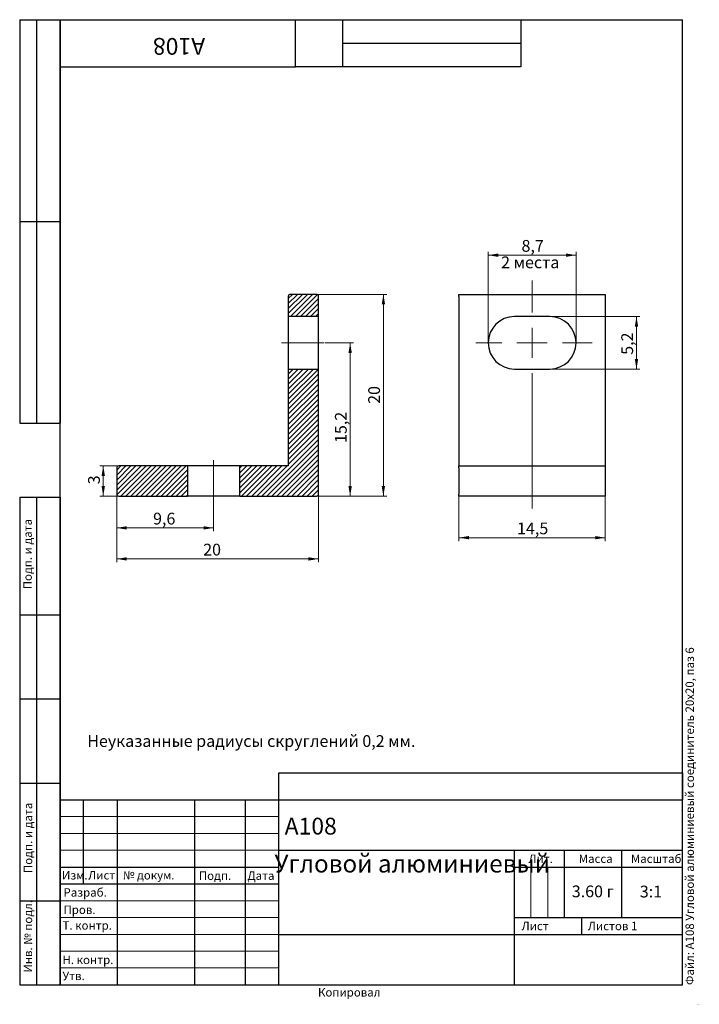
# Model space of a CAD drawing. Units: millimetres. Extents: x 8 to 210, y -1 to 292.
import ezdxf

# ---------------------------------------------------------------- set-up
doc = ezdxf.new("R2010")
doc.units = ezdxf.units.MM
doc.linetypes.add('CENTERX2', pattern=[20.32, 12.7, -2.54, 2.54, -2.54])
doc.styles.add('SLDTEXTSTYLE0', font='TXT', dxfattribs={"width": 0.7, "bigfont": 'bigfont'})
doc.styles.add('SLDTEXTSTYLE1', font='TXT', dxfattribs={"width": 0.7})
doc.styles.add('SLDTEXTSTYLE2', font='TXT', dxfattribs={"width": 0.605})
doc.styles.add('SLDTEXTSTYLE3', font='TXT', dxfattribs={"width": 0.605, "bigfont": 'bigfont'})
doc.dimstyles.new('SLDDIMSTYLE0', dxfattribs={"dimtxt": 3.5, "dimasz": 3, "dimexe": 0, "dimexo": 0.0625, "dimgap": 0.875, "dimtad": 2, "dimdec": 1, "dimlfac": 0.333333, "dimrnd": 1e-09, "dimzin": 12, "dimdsep": 46, "dimtxsty": 'SLDTEXTSTYLE1', "dimsah": 1, "dimcen": 0.09, "dimadec": 0, "dimazin": 3, "dimtfac": 1, "dimtdec": 1, "dimtofl": 0, "dimtmove": 0, "dimatfit": 3, "dimfxl": 0, "dimfrac": 2, "dimtolj": 1, "dimtzin": 12, "dimarcsym": 0})

# ---------------------------------------------------------------- blocks, each defined once
blk = doc.blocks.new('SW_NOTE_0')
at = {"color": 0, "linetype": 'Continuous', "lineweight": 0, "insert": (37.29, 6.8), "char_height": 5.2917, "attachment_point": 2, "style": 'SLDTEXTSTYLE0'}
blk.add_mtext('Угловой алюминиевый', dxfattribs=at)
blk = doc.blocks.new('_D')
at = {"color": 7, "linetype": 'Continuous', "lineweight": 0}
for p, q in [((37.45, 159.31), (31.84, 159.31)), ((32.84, 150.31), (32.84, 159.31)), ((37.45, 150.31), (31.84, 150.31))]:
    blk.add_line(p, q, dxfattribs=at)
at = {"color": 7, "linetype": 'Continuous', "lineweight": 18}
for points in [[(32.84, 159.31), (32.34, 156.31), (33.34, 156.31)], [(32.84, 150.31), (33.34, 153.31), (32.34, 153.31)]]:
    blk.add_solid(points, dxfattribs=at)
at = {"color": 7, "linetype": 'Continuous', "lineweight": 18, "insert": (28.33, 153.84), "char_height": 3.5, "attachment_point": 1, "rotation": 90, "style": 'SLDTEXTSTYLE1'}
blk.add_mtext('3', dxfattribs=at)
blk = doc.blocks.new('_D_1')
at = {"color": 7, "linetype": 'Continuous', "lineweight": 0}
for p, q in [((36.85, 150.91), (36.85, 130.65)), ((96.85, 150.91), (96.85, 130.65)), ((36.85, 131.65), (96.85, 131.65))]:
    blk.add_line(p, q, dxfattribs=at)
at = {"color": 7, "linetype": 'Continuous', "lineweight": 18}
for points in [[(36.85, 131.65), (39.85, 131.15), (39.85, 132.15)], [(96.85, 131.65), (93.85, 132.15), (93.85, 131.15)]]:
    blk.add_solid(points, dxfattribs=at)
at = {"color": 7, "linetype": 'Continuous', "lineweight": 18, "insert": (62.55, 136.16), "char_height": 3.5, "attachment_point": 1, "style": 'SLDTEXTSTYLE1'}
blk.add_mtext('20', dxfattribs=at)
blk = doc.blocks.new('_D_2')
at = {"color": 7, "linetype": 'Continuous', "lineweight": 0}
for p, q in [((96.25, 210.31), (117.12, 210.31)), ((116.12, 150.31), (116.12, 210.31)), ((96.25, 150.31), (117.12, 150.31))]:
    blk.add_line(p, q, dxfattribs=at)
at = {"color": 7, "linetype": 'Continuous', "lineweight": 18}
for points in [[(116.12, 210.31), (115.62, 207.31), (116.62, 207.31)], [(116.12, 150.31), (116.62, 153.31), (115.62, 153.31)]]:
    blk.add_solid(points, dxfattribs=at)
at = {"color": 7, "linetype": 'Continuous', "lineweight": 18, "insert": (111.61, 177.76), "char_height": 3.5, "attachment_point": 1, "rotation": 90, "style": 'SLDTEXTSTYLE1'}
blk.add_mtext('20', dxfattribs=at)
blk = doc.blocks.new('_D_3')
at = {"color": 7, "linetype": 'Continuous', "lineweight": 0}
for p, q in [((98.85, 195.91), (107.23, 195.91)), ((106.23, 195.91), (106.23, 150.31)), ((96.25, 150.31), (107.23, 150.31))]:
    blk.add_line(p, q, dxfattribs=at)
at = {"color": 7, "linetype": 'Continuous', "lineweight": 18}
for points in [[(106.23, 195.91), (105.73, 192.91), (106.73, 192.91)], [(106.23, 150.31), (106.73, 153.31), (105.73, 153.31)]]:
    blk.add_solid(points, dxfattribs=at)
at = {"color": 7, "linetype": 'Continuous', "lineweight": 18, "insert": (101.72, 166.12), "char_height": 3.5, "attachment_point": 1, "rotation": 90, "style": 'SLDTEXTSTYLE1'}
blk.add_mtext('15,2', dxfattribs=at)
blk = doc.blocks.new('_D_4')
at = {"color": 7, "linetype": 'Continuous', "lineweight": 0}
for p, q in [((36.85, 150.91), (36.85, 139.87)), ((65.65, 148.31), (65.65, 139.87)), ((65.65, 140.87), (36.85, 140.87))]:
    blk.add_line(p, q, dxfattribs=at)
at = {"color": 7, "linetype": 'Continuous', "lineweight": 18}
for points in [[(36.85, 140.87), (39.85, 140.37), (39.85, 141.37)], [(65.65, 140.87), (62.65, 141.37), (62.65, 140.37)]]:
    blk.add_solid(points, dxfattribs=at)
at = {"color": 7, "linetype": 'Continuous', "lineweight": 18, "insert": (47.65, 145.38), "char_height": 3.5, "attachment_point": 1, "style": 'SLDTEXTSTYLE1'}
blk.add_mtext('9,6', dxfattribs=at)
blk = doc.blocks.new('_D_5')
at = {"color": 7, "linetype": 'Continuous', "lineweight": 0}
for p, q in [((138.59, 150.31), (138.59, 136.96)), ((182.09, 150.31), (182.09, 136.96)), ((182.09, 137.96), (138.59, 137.96))]:
    blk.add_line(p, q, dxfattribs=at)
at = {"color": 7, "linetype": 'Continuous', "lineweight": 18}
for points in [[(138.59, 137.96), (141.59, 137.46), (141.59, 138.46)], [(182.09, 137.96), (179.09, 138.46), (179.09, 137.46)]]:
    blk.add_solid(points, dxfattribs=at)
at = {"color": 7, "linetype": 'Continuous', "lineweight": 18, "insert": (155.86, 142.47), "char_height": 3.5, "attachment_point": 1, "style": 'SLDTEXTSTYLE1'}
blk.add_mtext('14,5', dxfattribs=at)
blk = doc.blocks.new('_D_6')
at = {"color": 7, "linetype": 'Continuous', "lineweight": 0}
for p, q in [((147.29, 195.91), (147.29, 222.97)), ((173.39, 195.91), (173.39, 222.97)), ((147.29, 221.97), (173.39, 221.97))]:
    blk.add_line(p, q, dxfattribs=at)
at = {"color": 7, "linetype": 'Continuous', "lineweight": 18}
for points in [[(147.29, 221.97), (150.29, 221.47), (150.29, 222.47)], [(173.39, 221.97), (170.39, 222.47), (170.39, 221.47)]]:
    blk.add_solid(points, dxfattribs=at)
at = {"color": 7, "linetype": 'Continuous', "lineweight": 18, "char_height": 3.5, "attachment_point": 1}
for s, insert, style in [('8,7', (157.19, 226.49), 'SLDTEXTSTYLE1'), ('2 места', (151.12, 221.59), 'SLDTEXTSTYLE0')]:
    blk.add_mtext(s, dxfattribs=dict(at, insert=insert, style=style))
blk = doc.blocks.new('_D_7')
at = {"color": 7, "linetype": 'Continuous', "lineweight": 0}
for p, q in [((165.59, 203.71), (192.36, 203.71)), ((191.36, 203.71), (191.36, 188.11)), ((165.59, 188.11), (192.36, 188.11))]:
    blk.add_line(p, q, dxfattribs=at)
at = {"color": 7, "linetype": 'Continuous', "lineweight": 18}
for points in [[(191.36, 203.71), (190.86, 200.71), (191.86, 200.71)], [(191.36, 188.11), (191.86, 191.11), (190.86, 191.11)]]:
    blk.add_solid(points, dxfattribs=at)
at = {"color": 7, "linetype": 'Continuous', "lineweight": 18, "insert": (186.85, 192.34), "char_height": 3.5, "attachment_point": 1, "rotation": 90, "style": 'SLDTEXTSTYLE1'}
blk.add_mtext('5,2', dxfattribs=at)
blk = doc.blocks.new('SW_CENTERMARKSYMBOL_0')
at = {"color": 0, "linetype": 'Continuous', "lineweight": 18}
for p, q in [((0, 9), (0, 18.53)), ((0, 0), (0, 4.5)), ((-9, 0), (-16.7, 0)), ((0, 0), (-4.5, 0)), ((0, 0), (0, -4.5)), ((0, 0), (4.5, 0)), ((9, 0), (17.88, 0)), ((0, -9), (0, -49.26))]:
    blk.add_line(p, q, dxfattribs=at)

msp = doc.modelspace()

# ---------------------------------------------------------------- hatches: boundary and pattern name
at = {"linetype": 'Continuous', "lineweight": 18}
h = msp.add_hatch(dxfattribs=at)
h.set_pattern_fill('ANSI31', scale=0.333333, angle=2.8e-322, style=0)
edge = h.paths.add_edge_path(flags=0)
edge.add_line((96.85, 203.71), (96.85, 209.71))
edge.add_arc((96.25, 209.71), 0.6, 0, 90)
edge.add_line((96.25, 210.31), (88.45, 210.31))
edge.add_arc((88.45, 209.71), 0.6, 90, 180)
edge.add_line((87.85, 209.71), (87.85, 203.71))
edge.add_line((87.85, 203.71), (96.85, 203.71))
h = msp.add_hatch(dxfattribs=at)
h.set_pattern_fill('ANSI31', scale=0.333333, angle=2.8e-322, style=0)
edge = h.paths.add_edge_path(flags=0)
edge.add_line((87.85, 159.31), (73.45, 159.31))
edge.add_line((73.45, 159.31), (73.45, 150.31))
edge.add_line((73.45, 150.31), (96.25, 150.31))
edge.add_arc((96.25, 150.91), 0.6, 270, 360)
edge.add_line((96.85, 150.91), (96.85, 188.11))
edge.add_line((96.85, 188.11), (87.85, 188.11))
edge.add_line((87.85, 188.11), (87.85, 159.31))
h = msp.add_hatch(dxfattribs=at)
h.set_pattern_fill('ANSI31', scale=0.333333, angle=2.8e-322, style=0)
edge = h.paths.add_edge_path(flags=0)
edge.add_line((37.45, 150.31), (57.85, 150.31))
edge.add_line((57.85, 150.31), (57.85, 159.31))
edge.add_line((57.85, 159.31), (37.45, 159.31))
edge.add_arc((37.45, 158.71), 0.6, 90, 180)
edge.add_line((36.85, 158.71), (36.85, 150.91))
edge.add_arc((37.45, 150.91), 0.6, 180, 270)

# ---------------------------------------------------------------- linework, layer by layer
at = {"color": 7, "linetype": 'Continuous', "lineweight": 25}
for p, q in [((8, 292), (20, 292)), ((8, 292), (8, 172)), ((13, 292), (13, 172)), ((20, 5), (20, 292)), ((20, 292), (205, 292)), ((20, 278), (20, 292)), ((20, 292), (90, 292)), ((20, 292), (20, 172)), ((90, 278), (90, 292)), ((90, 292), (157, 292)), ((104, 292), (104, 278)), ((157, 292), (157, 278)), ((205, 5), (205, 292)), ((104, 285), (157, 285)), ((20, 278), (90, 278)), ((157, 278), (90, 278)), ((8, 232), (20, 232)), ((87.85, 209.71), (87.85, 203.71)), ((96.25, 210.31), (88.45, 210.31)), ((96.85, 203.71), (96.85, 209.71)), ((138.59, 210.31), (182.09, 210.31)), ((138.59, 209.71), (138.59, 210.31)), ((138.59, 209.71), (138.59, 159.31)), ((182.09, 210.31), (182.09, 209.71)), ((182.09, 209.71), (182.09, 159.31)), ((96.85, 203.71), (87.85, 203.71)), ((87.85, 203.71), (87.85, 188.11)), ((96.85, 188.11), (96.85, 203.71)), ((165.59, 203.71), (155.09, 203.71)), ((87.85, 188.11), (96.85, 188.11)), ((87.85, 188.11), (87.85, 159.31)), ((96.85, 150.91), (96.85, 188.11)), ((155.09, 188.11), (165.59, 188.11)), ((8, 172), (20, 172)), ((36.85, 158.71), (36.85, 150.91)), ((57.85, 159.31), (37.45, 159.31)), ((57.85, 159.31), (57.85, 150.31)), ((73.45, 159.31), (57.85, 159.31)), ((73.45, 150.31), (73.45, 159.31)), ((87.85, 159.31), (73.45, 159.31)), ((138.59, 159.31), (182.09, 159.31)), ((138.59, 158.71), (138.59, 159.31)), ((138.59, 158.71), (138.59, 150.91)), ((182.09, 159.31), (182.09, 158.71)), ((182.09, 158.71), (182.09, 150.91)), ((8, 150), (20, 150)), ((8, 150), (8, 5)), ((13, 150), (13, 5)), ((20, 150), (20, 5)), ((37.45, 150.31), (57.85, 150.31)), ((73.45, 150.31), (57.85, 150.31)), ((73.45, 150.31), (96.25, 150.31)), ((138.59, 150.31), (138.59, 150.91)), ((182.09, 150.31), (138.59, 150.31)), ((182.09, 150.91), (182.09, 150.31)), ((8, 115), (20, 115)), ((8, 90), (20, 90)), ((85, 60), (85, 68)), ((85, 68), (205, 68)), ((205, 68), (205, 60)), ((8, 65), (20, 65)), ((20, 5), (20, 60)), ((20, 60), (205, 60)), ((27, 35), (27, 60)), ((37, 60), (37, 5)), ((60, 60), (60, 5)), ((75, 60), (75, 5)), ((85, 5), (85, 60)), ((205, 5), (205, 60)), ((85, 45), (205, 45)), ((155, 45), (155, 5)), ((170, 25), (170, 45)), ((187, 25), (187, 45)), ((20, 40), (85, 40)), ((155, 40), (205, 40)), ((20, 35), (85, 35)), ((8, 30), (20, 30)), ((155, 25), (205, 25)), ((175, 25), (175, 20)), ((85, 20), (205, 20)), ((8, 5), (20, 5)), ((20, 5), (205, 5)), ((20, 5), (205, 5))]:
    msp.add_line(p, q, dxfattribs=at)
at = {"color": 7, "linetype": 'CENTERX2', "lineweight": 18}
for p, q in [((85.85, 195.91), (98.85, 195.91)), ((65.65, 148.31), (65.65, 161.31))]:
    msp.add_line(p, q, dxfattribs=at)
at = {"color": 7, "linetype": 'Continuous', "lineweight": 18}
for p, q in [((20, 55), (85, 55)), ((20, 50), (85, 50)), ((20, 45), (85, 45)), ((160, 40), (160, 25)), ((165, 40), (165, 25)), ((20, 30), (85, 30)), ((20, 25), (85, 25)), ((20, 20), (85, 20)), ((20, 15), (85, 15)), ((20, 10), (85, 10))]:
    msp.add_line(p, q, dxfattribs=at)
at = {"color": 7, "linetype": 'Continuous', "lineweight": 25}
for centre, radius, start, end in [((88.45, 209.71), 0.6, 90, 180), ((96.25, 209.71), 0.6, 0, 90), ((155.09, 195.91), 7.8, 90, 270), ((165.59, 195.91), 7.8, 270, 90), ((37.45, 158.71), 0.6, 90, 180), ((37.45, 150.91), 0.6, 180, 270), ((96.25, 150.91), 0.6, 270, 0)]:
    msp.add_arc(centre, radius, start, end, dxfattribs=at)

# ---------------------------------------------------------------- block references
at = {"color": 7, "linetype": 'Continuous', "lineweight": 18}
msp.add_blockref('SW_CENTERMARKSYMBOL_0', (160.34, 195.91), dxfattribs=at)
at = {"color": 7, "linetype": 'Continuous', "lineweight": 0}
msp.add_blockref('SW_NOTE_0', (87.41, 36.88), dxfattribs=at)

# ---------------------------------------------------------------- texts
for s, insert, char_height, attachment_point, rotation, style in [('A108', (55.38, 281.56), 5, 2, 180, 'SLDTEXTSTYLE2'), ('Подп. и дата', (9.1, 122.62), 2.5, 1, 90, 'SLDTEXTSTYLE0'), ('Файл: A108 Угловой алюминиевый соединитель 20х20, паз 6', (205.94, 4.94), 2.5, 1, 90, 'SLDTEXTSTYLE0'), ('Подп. и дата', (9.22, 38.23), 2.5, 1, 90, 'SLDTEXTSTYLE0'), ('Инв. № подл.', (9.2, 8.61), 2.5, 1, 90, 'SLDTEXTSTYLE0')]:
    msp.add_mtext(s, dxfattribs=dict(at, insert=insert, char_height=char_height, attachment_point=attachment_point, rotation=rotation, style=style))
for s, insert, char_height, attachment_point, style in [('Неуказанные радиусы скруглений 0,2 мм.', (28.08, 79.24), 3.5, 1, 'SLDTEXTSTYLE0'), ('A108', (94.52, 54.68), 5, 2, 'SLDTEXTSTYLE1'), ('Масштаб', (189.71, 43.74), 2.5, 1, 'SLDTEXTSTYLE0'), ('Лит.', (159.24, 43.74), 2.5, 1, 'SLDTEXTSTYLE0'), ('Масса', (174.2, 43.74), 2.5, 1, 'SLDTEXTSTYLE0'), ('Изм.', (20.56, 38.82), 2.5, 1, 'SLDTEXTSTYLE0'), ('Лист', (28.36, 38.82), 2.5, 1, 'SLDTEXTSTYLE0'), ('№ докум.', (38.71, 38.82), 2.5, 1, 'SLDTEXTSTYLE0'), ('Подп.', (61.26, 38.7), 2.5, 1, 'SLDTEXTSTYLE0'), ('Дата', (75.71, 38.7), 2.5, 1, 'SLDTEXTSTYLE0'), ('Разраб.', (21.02, 33.71), 2.5, 1, 'SLDTEXTSTYLE0'), ('3.60 г', (178.4, 34.53), 3.5, 2, 'SLDTEXTSTYLE0'), ('3:1', (195.67, 34.48), 3.5, 2, 'SLDTEXTSTYLE1'), ('Пров.', (21.02, 28.56), 2.5, 1, 'SLDTEXTSTYLE0'), ('Т. контр.', (20.74, 23.9), 2.5, 1, 'SLDTEXTSTYLE0'), ('Лист', (157.21, 23.73), 2.5, 1, 'SLDTEXTSTYLE0'), ('Листов 1', (176.92, 23.73), 2.5, 1, 'SLDTEXTSTYLE0'), ('Н. контр.', (20.74, 13.67), 2.5, 1, 'SLDTEXTSTYLE0'), ('Утв.', (20.74, 8.89), 2.5, 1, 'SLDTEXTSTYLE0'), ('Копировал', (96.68, 4.01), 2.5, 1, 'SLDTEXTSTYLE0'), ('Версия 3', (209.46, -0.67), 0.1, 1, 'SLDTEXTSTYLE3')]:
    msp.add_mtext(s, dxfattribs=dict(at, insert=insert, char_height=char_height, attachment_point=attachment_point, style=style))

# ---------------------------------------------------------------- dimensions: what is measured, and where the dimension line sits
at = {"color": 7, "linetype": 'Continuous', "lineweight": 18}
dim = msp.add_linear_dim(base=(173.39, 221.97), p1=(147.29, 195.91), p2=(173.39, 195.91), text='<>\\P<stack>2 места\\P', dimstyle='SLDDIMSTYLE0', dxfattribs=at)
dim.commit()
dim.dimension.update_dxf_attribs({"geometry": '_D_6', "text_midpoint": (160.36, 221.97), "dimtype": 160})
for base, p1, p2, picture, middle in [((116.12, 210.31), (96.25, 150.31), (96.25, 210.31), '_D_2', (116.12, 180.3)), ((191.36, 188.11), (165.59, 203.71), (165.59, 188.11), '_D_7', (191.36, 195.51)), ((106.23, 150.31), (98.85, 195.91), (96.25, 150.31), '_D_3', (106.23, 170.2)), ((32.84, 159.31), (37.45, 150.31), (37.45, 159.31), '_D', (32.84, 155.11))]:
    dim = msp.add_linear_dim(base=base, p1=p1, p2=p2, angle=90, dimstyle='SLDDIMSTYLE0', dxfattribs=at)
    dim.commit()
    dim.dimension.update_dxf_attribs({"geometry": picture, "text_midpoint": middle, "dimtype": 160})
for base, p1, p2, picture, middle in [((96.85, 131.65), (36.85, 150.91), (96.85, 150.91), '_D_1', (65.08, 131.65)), ((36.85, 140.87), (65.65, 148.31), (36.85, 150.91), '_D_4', (50.82, 140.87)), ((138.59, 137.96), (182.09, 150.31), (138.59, 150.31), '_D_5', (160.12, 137.96))]:
    dim = msp.add_linear_dim(base=base, p1=p1, p2=p2, dimstyle='SLDDIMSTYLE0', dxfattribs=at)
    dim.commit()
    dim.dimension.update_dxf_attribs({"geometry": picture, "text_midpoint": middle, "dimtype": 160})

doc.saveas('drawing.dxf')
